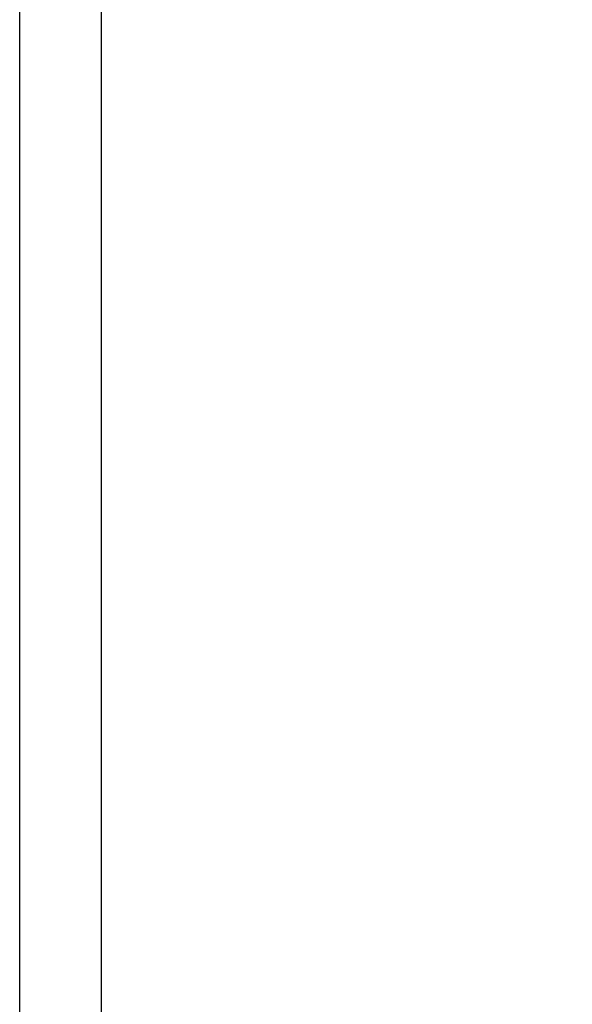
# Model space of a CAD drawing. Extents: x 0 to 51, y 0 to 33.
# Drawn here: x 0 to 3.4, y 7.3 to 13.3 of the extents above; entities that cross this region are included whole.
import ezdxf
from ezdxf.enums import TextEntityAlignment as Align

# ---------------------------------------------------------------- set-up
doc = ezdxf.new("R2010")
doc.units = 0
doc.header["$LTSCALE"] = 0.25
doc.header["$MEASUREMENT"] = 0
doc.layers.add('DIM', color=7, linetype='CONTINUOUS')
doc.layers.add('FORMAT', color=6, linetype='CONTINUOUS')
doc.styles.add('RD25', font='ROMAND.shx', dxfattribs={"height": 0.25})
doc.styles.add('ROMAND', font='ROMAND.SHX')
doc.styles.add('RS10', font='ROMANS.shx', dxfattribs={"height": 0.1})

# ---------------------------------------------------------------- blocks, each defined once
blk = doc.blocks.new('FORMAT')
at = {"layer": 'FORMAT', "color": 6}
blk.add_lwpolyline([(-29.4925, -1.818), (3.1875, -1.818), (3.1875, 18.802), (-29.4925, 18.802)], close=True, dxfattribs=at)
at = {"layer": 'FORMAT', "color": 7, "style": 'ROMAND'}
blk.add_attdef('CONTRACT', text='', height=0.2, dxfattribs=at).set_placement((-4.148, 1.0536), align=Align.CENTER)
at = {"layer": 'FORMAT', "color": 1, "style": 'RS10'}
for tag, p in [('DRAFT', (-6.0963, 0.323)), ('ISSUED', (-6.0963, -1.177)), ('PRODUCTION', (-6.0963, -1.677)), ('SCALE', (0.1541, -1.6582))]:
    blk.add_attdef(tag, text='', height=0.1, dxfattribs=at).set_placement(p, align=Align.MIDDLE_LEFT)
for tag, p in [('DDATE', (-3.75, 0.323)), ('CDATE', (-3.75, -0.177)), ('ADATE', (-3.75, -0.677)), ('IDATE', (-3.75, -1.177)), ('OF', (2.7576, -1.6582)), ('PDATE', (-3.75, -1.677))]:
    blk.add_attdef(tag, text='', height=0.1, dxfattribs=at).set_placement(p, align=Align.MIDDLE)
at = {"layer": 'FORMAT', "color": 7, "style": 'RD25'}
for tag, p in [('DESCRIPTION1', (0, 0)), ('DESCRIPTION2', (0, -0.4548)), ('NUMBER', (0.5375, -1.2342)), ('REV', (2.7375, -1.2342))]:
    blk.add_attdef(tag, text='', height=0.25, dxfattribs=at).set_placement(p, align=Align.MIDDLE)
at = {"layer": 'FORMAT', "color": 7, "style": 'RS10'}
for tag, p in [('MATERIAL1', (-8.3941, -0.5141)), ('MATERIAL2', (-8.3941, -0.676)), ('FINISH1', (-8.3725, -1.2038)), ('FINISH2', (-8.3725, -1.3657))]:
    blk.add_attdef(tag, p, '', height=0.1, dxfattribs=at)
at = {"layer": 'FORMAT', "color": 1, "style": 'RS10'}
blk.add_attdef('FILE', text='', height=0.1, dxfattribs=at).set_placement((-1.232, -1.7069), align=Align.RIGHT)

msp = doc.modelspace()

# ---------------------------------------------------------------- linework, layer by layer
at = {"layer": 'FORMAT', "color": 7}
msp.add_lwpolyline([(0, 0), (0, 16.5), (25.5, 16.5), (25.5, 0), (0, 0)], close=True, dxfattribs=at)

# ---------------------------------------------------------------- block references
at = {"layer": 'DIM', "xscale": 0.75, "yscale": 0.75, "zscale": 0.75}
msp.add_blockref('FORMAT', (22.6144, 1.866), dxfattribs=at)

doc.saveas('drawing.dxf')
